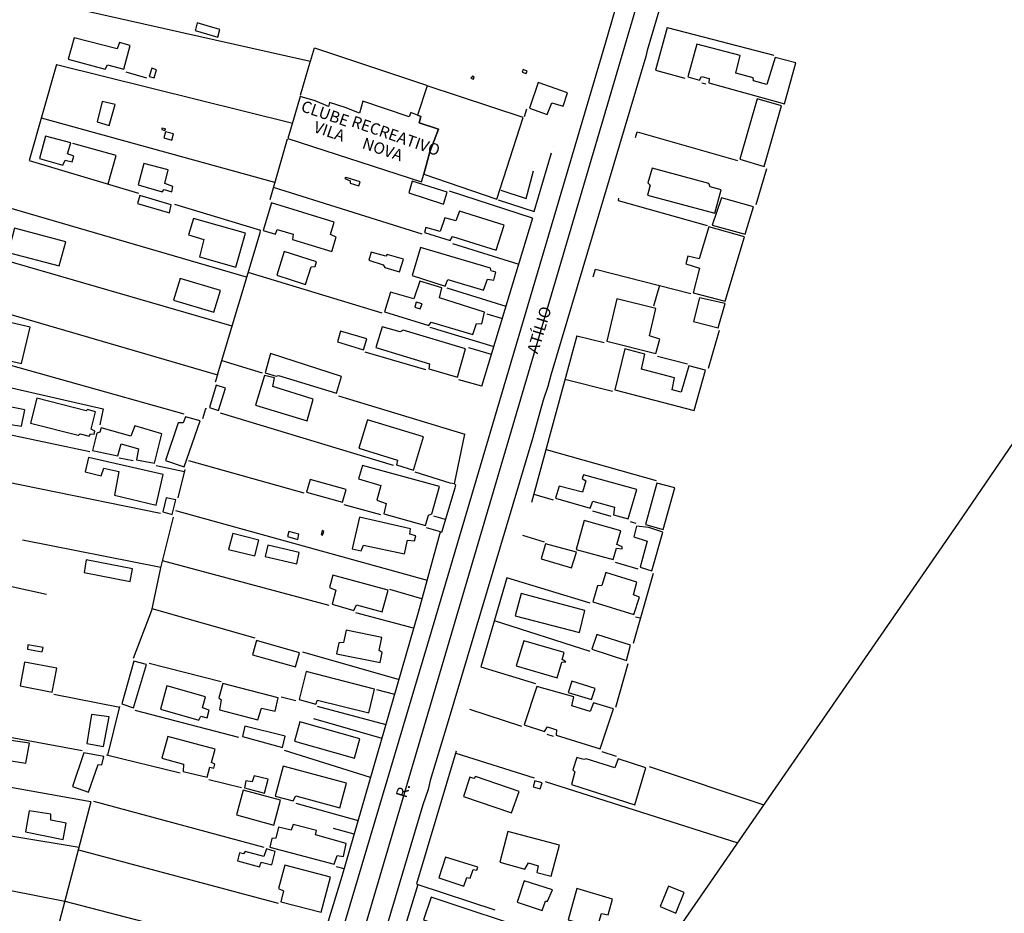
# Model space of a CAD drawing. Units: millimetres. Extents: x 178311 to 180727, y 1665960 to 1668738.
# Drawn here: x 179422 to 179637, y 1666787 to 1666983 of the extents above; entities that cross this region are included whole.
import ezdxf
from ezdxf.enums import TextEntityAlignment as Align

# ---------------------------------------------------------------- set-up
doc = ezdxf.new("R2010")
doc.units = ezdxf.units.MM
for name, color, linetype in [('IMAGEM', 7, 'Continuous'), ('V-EDIFICACAO', 30, 'Continuous'), ('V-EDIFICACAO_IDENTIFICADA', 71, 'Continuous'), ('V-EIXO_DE_LOGRADOURO', 3, 'Continuous'), ('V-LOTE', 1, 'Continuous'), ('V-NOME_DOS_LOGRADOUROS', 7, 'Continuous'), ('V-QUADRA', 6, 'Continuous'), ('V-TESTADA', 1, 'Continuous')]:
    doc.layers.add(name, color=color, linetype=linetype)
picture_1 = doc.add_image_def('image1.jpg', size_in_pixel=(4025, 4629))

msp = doc.modelspace()

# ---------------------------------------------------------------- linework, layer by layer
at = {"layer": 'V-EDIFICACAO'}
for points in [[(179460.19, 1666980.5), (179460.12, 1666980.28), (179465.08, 1666978.82), (179465.53, 1666980.53), (179462.71, 1666981.33), (179460.57, 1666981.97)], [(179433.68, 1666978.7), (179432.39, 1666974.01), (179440.45, 1666971.86), (179440.94, 1666972.78), (179444.56, 1666971.86), (179445.95, 1666977.03), (179443.62, 1666977.65), (179443.09, 1666976.29), (179433.68, 1666978.7)], [(179569.71, 1666977.34), (179567.78, 1666970.15), (179570.31, 1666969.43), (179570.71, 1666970.23), (179572.43, 1666969.78), (179572.37, 1666968.87), (179588.87, 1666964.24), (179591.36, 1666973.24), (179586.81, 1666974.4), (179584.98, 1666968.53), (179582.08, 1666969.3), (179582, 1666969.93), (179578.23, 1666970.97), (179579.16, 1666974.8), (179569.71, 1666977.34)], [(179450.68, 1666972.04), (179450.07, 1666970.27), (179451.16, 1666969.94), (179451.68, 1666971.72), (179450.68, 1666972.04)], [(179531.75, 1666971.75), (179531.58, 1666971.21), (179532.41, 1666970.92), (179532.63, 1666971.44), (179531.75, 1666971.75)], [(179520.71, 1666970.33), (179520.37, 1666969.87), (179520.93, 1666969.64), (179521.09, 1666970.12), (179520.71, 1666970.33)], [(179535.03, 1666968.97), (179533.17, 1666963.34), (179537.05, 1666961.97), (179538.05, 1666964.52), (179540.52, 1666963.75), (179541.48, 1666966.7), (179535.03, 1666968.97)], [(179579.08, 1666952.15), (179584.43, 1666950.55), (179588.23, 1666963.85), (179582.93, 1666965.34), (179579.08, 1666952.15)], [(179439.81, 1666964.76), (179438.7, 1666960.33), (179441.36, 1666959.57), (179442.61, 1666964.1), (179439.81, 1666964.76)], [(179452.86, 1666958.99), (179452.81, 1666958.66), (179453.51, 1666958.48), (179453.63, 1666958.82), (179452.86, 1666958.99)], [(179427.45, 1666957.19), (179426.1, 1666952.32), (179431.21, 1666950.85), (179431.73, 1666951.95), (179433.26, 1666951.61), (179433.61, 1666952.87), (179432.26, 1666953.31), (179432.92, 1666955.75), (179427.45, 1666957.19)], [(179453.61, 1666958.13), (179453.27, 1666956.86), (179455.02, 1666956.3), (179455.39, 1666957.68), (179453.61, 1666958.13)], [(179448.88, 1666951.21), (179447.65, 1666946.56), (179452.9, 1666945.01), (179453.37, 1666945.52), (179454.99, 1666945.06), (179455.25, 1666946.24), (179453.47, 1666946.83), (179454.23, 1666949.86), (179448.88, 1666951.21)], [(179559.97, 1666950.21), (179559.02, 1666946.99), (179559.53, 1666946.5), (179558.97, 1666944.33), (179573.62, 1666940.36), (179575.02, 1666945.47), (179572.62, 1666946.16), (179572.37, 1666946.84), (179559.97, 1666950.21)], [(179493.13, 1666948.16), (179492.85, 1666947.92), (179493.96, 1666947.43), (179494, 1666946.94), (179495.85, 1666946.38), (179496.2, 1666947.24), (179493.13, 1666948.16)], [(179507.56, 1666947.39), (179506.78, 1666944.81), (179514.4, 1666942.33), (179515.16, 1666944.98), (179507.56, 1666947.39)], [(179448.05, 1666944.24), (179447.49, 1666942.49), (179454.49, 1666940.46), (179454.88, 1666942.18), (179448.05, 1666944.24)], [(179575.08, 1666943.72), (179573.08, 1666937.77), (179580.27, 1666935.78), (179582.06, 1666941.79), (179575.08, 1666943.72)], [(179476.79, 1666942.62), (179474.96, 1666936.58), (179477.66, 1666935.77), (179478.05, 1666936.78), (179481.52, 1666935.76), (179481.36, 1666934.62), (179489.99, 1666932.03), (179490.92, 1666935.11), (179489.65, 1666935.74), (179490.45, 1666938.41), (179476.79, 1666942.62)], [(179459.72, 1666939.25), (179458.68, 1666935.65), (179462.04, 1666934.64), (179461.08, 1666930.87), (179469.03, 1666928.57), (179471.14, 1666936), (179459.72, 1666939.25)], [(179517.86, 1666940.8), (179517.06, 1666938.67), (179514.66, 1666939.38), (179513.61, 1666936.36), (179510.54, 1666937.25), (179510.2, 1666936.19), (179515.83, 1666934.41), (179516.34, 1666935.25), (179525.88, 1666932.32), (179527.61, 1666937.79), (179517.86, 1666940.8)], [(179420.65, 1666937.09), (179419.28, 1666931.77), (179430.41, 1666928.84), (179431.83, 1666934.13), (179420.65, 1666937.09)], [(179572.36, 1666937.42), (179570.25, 1666930.41), (179567.78, 1666930.99), (179567.28, 1666929.33), (179570.3, 1666928.33), (179568.93, 1666922.95), (179575.91, 1666921.14), (179580.15, 1666935.22), (179572.36, 1666937.42)], [(179509.33, 1666932.9), (179507.55, 1666926.75), (179514.77, 1666924.41), (179515.33, 1666925.88), (179523.14, 1666923.57), (179523.99, 1666925.99), (179525.34, 1666925.76), (179525.82, 1666927.46), (179524.76, 1666927.81), (179524.61, 1666928.35), (179509.33, 1666932.9)], [(179479.53, 1666932), (179477.94, 1666926.82), (179484.23, 1666924.82), (179485.44, 1666928.63), (179486.3, 1666928.7), (179486.62, 1666929.78), (179479.53, 1666932)], [(179502.07, 1666931.37), (179501.77, 1666931), (179498.58, 1666931.88), (179498.05, 1666930.12), (179501.17, 1666929.11), (179501.56, 1666928.48), (179504.78, 1666927.55), (179505.62, 1666930.32), (179502.07, 1666931.37)], [(179456.86, 1666926.09), (179455.4, 1666921.34), (179464.23, 1666918.75), (179465.66, 1666923.48), (179456.86, 1666926.09)], [(179513.47, 1666921.89), (179514.04, 1666924.07), (179509.19, 1666925.49), (179507.88, 1666921.67), (179502.78, 1666923.09), (179501.5, 1666918.85), (179511.13, 1666915.83), (179511.7, 1666916.59), (179520.78, 1666913.87), (179521.58, 1666916.29), (179522.71, 1666916.19), (179523.35, 1666918.75), (179513.47, 1666921.89)], [(179570.31, 1666921.9), (179568.99, 1666916.73), (179574.38, 1666915.32), (179575.92, 1666920.63), (179570.31, 1666921.9)], [(179508.43, 1666920.93), (179508.1, 1666919.85), (179509.3, 1666919.45), (179509.71, 1666920.59), (179508.43, 1666920.93)], [(179552.24, 1666921.64), (179550.03, 1666912.43), (179560.78, 1666909.69), (179560.78, 1666909.69), (179561.61, 1666912.82), (179559.36, 1666913.54), (179560.75, 1666919.52), (179552.24, 1666921.64)], [(179418.88, 1666914), (179413.6, 1666915.14), (179412.34, 1666909.82), (179422.16, 1666907.53), (179424.07, 1666915.47), (179419.72, 1666916.5), (179418.88, 1666914)], [(179505.57, 1666914.8), (179504.88, 1666914.42), (179500.99, 1666915.52), (179499.62, 1666911.03), (179511.33, 1666907.49), (179511.15, 1666906.33), (179517.45, 1666904.51), (179519.21, 1666910.73), (179505.57, 1666914.8)], [(179491.89, 1666914.63), (179491.23, 1666912.24), (179496.92, 1666910.55), (179497.65, 1666912.92), (179491.89, 1666914.63)], [(179476.57, 1666909.68), (179475.39, 1666905.52), (179477.83, 1666904.79), (179478.29, 1666904.91), (179490.99, 1666901.08), (179492.12, 1666904.72), (179492.12, 1666904.72), (179476.57, 1666909.68)], [(179557.6, 1666906.32), (179558.38, 1666909.59), (179553.97, 1666910.71), (179551.77, 1666901.74), (179569.16, 1666897.27), (179571.62, 1666906.06), (179567.94, 1666907), (179566.31, 1666901.3), (179564.3, 1666901.76), (179564.87, 1666904.36), (179557.6, 1666906.32)], [(179475.25, 1666904.89), (179473.29, 1666898.4), (179484.55, 1666895), (179485.92, 1666899.77), (179477.05, 1666902.49), (179477.46, 1666904.38), (179475.25, 1666904.89)], [(179463.24, 1666897.9), (179465.23, 1666897.25), (179466.76, 1666902.13), (179464.69, 1666902.78), (179463.24, 1666897.9)], [(179406.97, 1666900.63), (179405.89, 1666895.18), (179418.96, 1666892.59), (179419.36, 1666894.3), (179422.2, 1666893.81), (179422.91, 1666897.37), (179406.97, 1666900.63)], [(179425.51, 1666899.92), (179424.12, 1666894.5), (179434.53, 1666891.84), (179434.98, 1666892.13), (179436.97, 1666891.62), (179437.26, 1666892.13), (179438.05, 1666892.06), (179438.21, 1666892.73), (179437.42, 1666893.18), (179438.34, 1666896.99), (179436.6, 1666897.46), (179436.29, 1666897.21), (179425.51, 1666899.92)], [(179439.61, 1666893.5), (179439.31, 1666892.51), (179438.61, 1666892.32), (179437.72, 1666888.51), (179443.19, 1666887.33), (179443.98, 1666889.96), (179447.75, 1666888.89), (179447.27, 1666886.47), (179451.2, 1666885.75), (179452.86, 1666892.14), (179446.91, 1666893.92), (179446.09, 1666891.67), (179439.61, 1666893.5)], [(179453.61, 1666886.32), (179457.69, 1666884.94), (179461.18, 1666895.03), (179458.02, 1666895.88), (179457.49, 1666894.57), (179456.42, 1666894.59), (179453.61, 1666886.32)], [(179497.77, 1666895.24), (179495.87, 1666889.05), (179504.3, 1666886.38), (179504.07, 1666885.37), (179507.82, 1666884.23), (179510.01, 1666891.52), (179497.77, 1666895.24)], [(179436.81, 1666886.97), (179436.06, 1666883.84), (179439.61, 1666882.97), (179440.17, 1666884.67), (179443.44, 1666883.91), (179442.52, 1666878.72), (179451.59, 1666876.59), (179453.13, 1666883.27), (179436.81, 1666886.97)], [(179496.7, 1666885.23), (179495.83, 1666882.32), (179500.68, 1666880.87), (179499.84, 1666877.63), (179501.83, 1666876.91), (179501.32, 1666874.67), (179510.43, 1666872.12), (179511.08, 1666874.4), (179511.84, 1666874.65), (179513.46, 1666880.62), (179496.7, 1666885.23)], [(179544.95, 1666883.22), (179544.7, 1666882.39), (179545.47, 1666881.92), (179544.73, 1666879.44), (179539.65, 1666880.75), (179538.86, 1666878.1), (179546.38, 1666875.91), (179547, 1666877.42), (179551.72, 1666876.14), (179551.5, 1666874.47), (179554.75, 1666873.56), (179556.62, 1666880), (179544.95, 1666883.22)], [(179485.23, 1666882.16), (179484.46, 1666879.41), (179492.34, 1666877.19), (179493.08, 1666879.96), (179485.23, 1666882.16)], [(179560.98, 1666881.35), (179558.5, 1666872.35), (179562.35, 1666871.26), (179564.93, 1666880.36), (179560.98, 1666881.35)], [(179453.78, 1666878.19), (179453.06, 1666875.14), (179455.08, 1666874.54), (179455.86, 1666877.72), (179453.78, 1666878.19)], [(179496, 1666873.94), (179494.43, 1666867.01), (179496.37, 1666866.58), (179496.88, 1666867.86), (179505.86, 1666865.97), (179506.54, 1666868.91), (179508.03, 1666868.75), (179508.29, 1666869.85), (179506.99, 1666870.25), (179507.16, 1666871.39), (179496, 1666873.94)], [(179545.13, 1666873.21), (179543.34, 1666866.9), (179551.47, 1666864.67), (179552.2, 1666867.16), (179553.38, 1666867.06), (179553.37, 1666867.46), (179552.24, 1666867.94), (179553.08, 1666870.93), (179545.13, 1666873.21)], [(179468.31, 1666870.35), (179467.42, 1666866.85), (179473.15, 1666865.47), (179474.01, 1666868.95), (179468.31, 1666870.35)], [(179480.6, 1666870.83), (179480.28, 1666869.7), (179482.52, 1666869.1), (179482.77, 1666870.23), (179480.6, 1666870.83)], [(179487.87, 1666871.01), (179487.61, 1666870.16), (179487.93, 1666870.03), (179488.25, 1666870.85), (179487.87, 1666871.01)], [(179559.24, 1666871.66), (179556.56, 1666871.98), (179555.95, 1666869.63), (179558.87, 1666868.7), (179557.35, 1666863.02), (179559.89, 1666862.23), (179562.3, 1666870.68), (179559.24, 1666871.66)], [(179536.63, 1666868.09), (179535.68, 1666864.87), (179542.37, 1666862.91), (179543.4, 1666866.31), (179536.63, 1666868.09)], [(179475.97, 1666867.85), (179475.42, 1666865.37), (179482.31, 1666863.76), (179482.83, 1666866.25), (179475.97, 1666867.85)], [(179436.33, 1666864.65), (179435.85, 1666861.85), (179445.9, 1666859.89), (179446.44, 1666862.69), (179436.33, 1666864.65)], [(179549.82, 1666861.84), (179548.99, 1666859.05), (179547.98, 1666858.97), (179547, 1666855.43), (179555.96, 1666852.69), (179557.17, 1666856.45), (179555.86, 1666857.01), (179556.62, 1666859.78), (179549.82, 1666861.84)], [(179490.21, 1666861.24), (179489.44, 1666858.59), (179490.85, 1666858), (179490.04, 1666854.91), (179494.78, 1666853.58), (179495.38, 1666854.77), (179500.96, 1666853.28), (179502.26, 1666858), (179490.21, 1666861.24)], [(179531.35, 1666857.24), (179530.04, 1666852.39), (179544.08, 1666848.75), (179545.28, 1666853.57), (179531.35, 1666857.24)], [(179493.08, 1666849.24), (179492.54, 1666846.56), (179491.53, 1666846.46), (179491.02, 1666844.11), (179500.52, 1666842.16), (179500.99, 1666844.35), (179500.31, 1666844.78), (179500.89, 1666847.64), (179493.08, 1666849.24)], [(179473.52, 1666847.01), (179472.64, 1666843.83), (179482.06, 1666841.24), (179482.88, 1666844.31), (179473.52, 1666847.01)], [(179531.92, 1666846.96), (179530.26, 1666841.45), (179539.19, 1666838.85), (179540.24, 1666842.24), (179541.07, 1666842.3), (179540.31, 1666842.82), (179540.73, 1666844.4), (179531.92, 1666846.96)], [(179547.85, 1666848.32), (179546.79, 1666845.07), (179554.36, 1666842.6), (179555.26, 1666845.96), (179547.85, 1666848.32)], [(179423.59, 1666846.06), (179423.45, 1666845.11), (179426.67, 1666844.55), (179426.88, 1666845.5), (179423.59, 1666846.06)], [(179422.85, 1666842.27), (179421.87, 1666837.06), (179428.84, 1666835.73), (179429.91, 1666840.94), (179422.85, 1666842.27)], [(179446.71, 1666842.48), (179444.11, 1666833.15), (179446.64, 1666832.28), (179449.51, 1666841.76), (179446.71, 1666842.48)], [(179484.33, 1666840.21), (179482.86, 1666834.11), (179486.46, 1666833.12), (179486.85, 1666833.97), (179498.06, 1666831.19), (179499.3, 1666836.39), (179484.33, 1666840.21)], [(179542.39, 1666838.09), (179541.59, 1666835.61), (179546.68, 1666834.09), (179547.5, 1666836.53), (179542.39, 1666838.09)], [(179453.91, 1666837.07), (179452.51, 1666831.96), (179460.91, 1666829.6), (179461.37, 1666830.44), (179462.73, 1666830.11), (179463.19, 1666831.75), (179461.75, 1666832.28), (179462.37, 1666834.71), (179453.91, 1666837.07)], [(179466.18, 1666837.6), (179465.28, 1666834.47), (179465.83, 1666834), (179465.45, 1666831.82), (179473.81, 1666829.67), (179474.63, 1666832.18), (179477.62, 1666831.57), (179478.23, 1666834.47), (179466.18, 1666837.6)], [(179534.74, 1666836.96), (179532, 1666828.58), (179536.46, 1666827.12), (179537.11, 1666828.14), (179539.06, 1666827.45), (179539, 1666826.31), (179548.6, 1666823.33), (179551.49, 1666832.04), (179547.17, 1666833.38), (179546.44, 1666831.5), (179542.41, 1666832.72), (179542.85, 1666834.7), (179534.74, 1666836.96)], [(179437.5, 1666830.86), (179436.48, 1666824.46), (179440.12, 1666823.8), (179441.33, 1666830.3), (179437.5, 1666830.86)], [(179470.94, 1666828.31), (179470.44, 1666826.03), (179479.22, 1666823.59), (179479.76, 1666826.08), (179470.94, 1666828.31)], [(179483.01, 1666829.19), (179481.85, 1666825.01), (179494.93, 1666821.25), (179496.09, 1666825.5), (179483.01, 1666829.19)], [(179417.27, 1666825.53), (179416.6, 1666821.23), (179423.15, 1666820.22), (179423.89, 1666824.56), (179417.27, 1666825.53)], [(179454.18, 1666826.02), (179452.82, 1666821.3), (179457.59, 1666819.96), (179457.46, 1666818.39), (179462.72, 1666817.12), (179463.32, 1666819.31), (179464.18, 1666819.11), (179464.38, 1666819.96), (179463.66, 1666820.36), (179464.45, 1666823.28), (179454.18, 1666826.02)], [(179435.79, 1666822.47), (179433.33, 1666815.12), (179436.84, 1666813.87), (179438.95, 1666819.89), (179439.71, 1666819.83), (179440.18, 1666821.63), (179435.79, 1666822.47)], [(179545.53, 1666821.15), (179545.01, 1666820.99), (179543.5, 1666821.44), (179542.61, 1666818.75), (179543.08, 1666818.27), (179542.31, 1666815.51), (179556.17, 1666811.1), (179558.61, 1666819.19), (179552.55, 1666821.15), (179551.82, 1666819.2), (179545.53, 1666821.15)], [(179479.37, 1666819.56), (179477.61, 1666812.95), (179481.55, 1666811.96), (179482.13, 1666813.05), (179491.72, 1666810.44), (179493.16, 1666815.81), (179479.37, 1666819.56)], [(179472.97, 1666817.45), (179472.55, 1666816.09), (179471.22, 1666816.36), (179470.87, 1666814.83), (179475.24, 1666813.62), (179476.05, 1666816.69), (179472.97, 1666817.45)], [(179521.37, 1666817.27), (179521.03, 1666816.86), (179520.15, 1666817.1), (179518.75, 1666812.92), (179529.25, 1666809.31), (179530.93, 1666814), (179521.37, 1666817.27)], [(179470.57, 1666814.26), (179469.12, 1666808.87), (179477.28, 1666806.64), (179478.73, 1666812.09), (179470.57, 1666814.26)], [(179534.35, 1666816.35), (179533.96, 1666815.03), (179535.48, 1666814.6), (179535.91, 1666815.89), (179534.35, 1666816.35)], [(179423.83, 1666809.76), (179423.04, 1666805.15), (179431.3, 1666803.51), (179431.95, 1666807.05), (179428.6, 1666807.71), (179428.57, 1666809.01), (179423.83, 1666809.76)], [(179481.56, 1666806.81), (179481.12, 1666805.57), (179478.33, 1666806.24), (179477.71, 1666803.79), (179476.87, 1666803.74), (179476.41, 1666801.82), (179490.48, 1666798.15), (179491.12, 1666800.02), (179492.53, 1666799.81), (179493.14, 1666802.65), (179486.42, 1666804.55), (179486.6, 1666805.46), (179481.56, 1666806.81)], [(179528.43, 1666805.25), (179526.65, 1666798.58), (179532.15, 1666797.04), (179532.91, 1666798.4), (179535.04, 1666797.75), (179534.78, 1666796.32), (179537.86, 1666795.48), (179539.74, 1666802.25), (179528.43, 1666805.25)], [(179471.03, 1666800.88), (179470.7, 1666800.37), (179469.77, 1666800.6), (179469.37, 1666798.84), (179474.17, 1666797.56), (179474.57, 1666798.53), (179476.9, 1666797.96), (179477.63, 1666800.91), (179475.7, 1666801.47), (179475.11, 1666799.81), (179471.03, 1666800.88)], [(179514.83, 1666799.67), (179513.34, 1666795.15), (179518.81, 1666793.34), (179519.44, 1666795.19), (179520.17, 1666795.09), (179520.85, 1666796.92), (179521.64, 1666796.8), (179521.9, 1666797.49), (179514.83, 1666799.67)], [(179479.68, 1666797.93), (179478.32, 1666792.8), (179479.38, 1666792.31), (179478.8, 1666789.91), (179487.64, 1666787.6), (179489.69, 1666795.31), (179479.68, 1666797.93)], [(179531.96, 1666794.47), (179530.43, 1666789.78), (179535.95, 1666788.01), (179536.62, 1666790.05), (179537.11, 1666790.07), (179538.21, 1666792.52), (179531.96, 1666794.47)], [(179543.49, 1666792.82), (179541.6, 1666785.95), (179547.97, 1666784.19), (179548.89, 1666787.32), (179550.35, 1666787.06), (179551.29, 1666790.46), (179543.49, 1666792.82)], [(179563.53, 1666793.34), (179561.7, 1666788.86), (179565.12, 1666787.42), (179566.97, 1666791.94), (179563.53, 1666793.34)], [(179511.65, 1666790.94), (179510.01, 1666785.92), (179528.19, 1666779.83), (179529.07, 1666781.87), (179534.5, 1666780.15), (179535.35, 1666783.06), (179511.65, 1666790.94)]]:
    msp.add_lwpolyline(points, close=True, dxfattribs=at)
at = {"layer": 'V-EDIFICACAO_IDENTIFICADA'}
for points in [[(179509.44, 1666961.52), (179509.04, 1666960.15), (179513.26, 1666958.71), (179511.4, 1666953.76), (179510.08, 1666948.89), (179526.01, 1666943.44), (179531.74, 1666961.28), (179510.82, 1666968.19), (179508.71, 1666961.82)], [(179511.4, 1666953.76), (179513.26, 1666958.71), (179509.04, 1666960.15), (179509.44, 1666961.52), (179508.71, 1666961.82), (179507.22, 1666962.37), (179506.89, 1666961.43), (179496.73, 1666964.85), (179496.01, 1666962.22), (179492.87, 1666963.44), (179489.49, 1666964.53), (179489.26, 1666963.71), (179486.36, 1666964.91), (179483.09, 1666965.9), (179481.88, 1666961.88), (179480.38, 1666956.7), (179509.56, 1666947.22), (179510.08, 1666948.89)]]:
    msp.add_lwpolyline(points, close=True, dxfattribs=at)
at = {"layer": 'V-EIXO_DE_LOGRADOURO'}
msp.add_lwpolyline([(179476.82, 1666666.63), (179471.56, 1666685.68), (179474.01, 1666702.77), (179490.87, 1666762.72), (179572.08, 1667038.21), (179582.28, 1667070.94)], dxfattribs=at)
at = {"layer": 'V-LOTE'}
for points in [[(179740.84, 1667038.46), (179729.75, 1667019.53), (179704.9, 1666986.49), (179668.39, 1666933.26), (179664.66, 1666928.04), (179626.8, 1666872.65), (179554.49, 1666767.89), (179516.98, 1666780.42)], [(179430.59, 1666985.7), (179433.29, 1666985.26), (179484.32, 1666973.78)], [(179563.2, 1666980.96), (179560.67, 1666971.64)], [(179563.2, 1666980.96), (179586.53, 1666974.92)], [(179484.29, 1666973.79), (179485.28, 1666973.57), (179486.2, 1666976.51), (179510.66, 1666968.34)], [(179485.27, 1666973.57), (179483.05, 1666966.07)], [(179429.85, 1666972.88), (179423.86, 1666951.92)], [(179429.84, 1666972.86), (179481.16, 1666960.13)], [(179444.96, 1666971.3), (179449.48, 1666969.96)], [(179560.67, 1666971.66), (179567.13, 1666969.86)], [(179570.81, 1666968.88), (179571.69, 1666968.62)], [(179532.51, 1666963.08), (179531.96, 1666961.43)], [(179426.45, 1666961.18), (179477.47, 1666947.17)], [(179480.22, 1666956.55), (179476.41, 1666943.29)], [(179556.28, 1666956.89), (179556.69, 1666958.14), (179578.6, 1666951.86)], [(179441.13, 1666946.76), (179442.84, 1666952.97), (179433.37, 1666955.58)], [(179538.41, 1666954.99), (179538.41, 1666955)], [(179534.17, 1666940.76), (179537.94, 1666953.56)], [(179423.86, 1666951.92), (179447.71, 1666944.73)], [(179584.91, 1666950.1), (179582.59, 1666942.18)], [(179526.93, 1666945.43), (179532.45, 1666943.6), (179534.06, 1666949.6)], [(179477.17, 1666946.08), (179509.6, 1666935.87)], [(179533.85, 1666939.32), (179515.68, 1666945.21)], [(179526.28, 1666943.32), (179534.17, 1666940.76)], [(179552.61, 1666943.68), (179552.51, 1666943.15), (179571.95, 1666937.72)], [(179471.34, 1666926.4), (179417.07, 1666942.21)], [(179455.57, 1666942.35), (179474.42, 1666936.64)], [(179522.74, 1666902.55), (179533.86, 1666939.34)], [(179465.03, 1666905.05), (179474.29, 1666936.07)], [(179474.29, 1666936.07), (179474.4, 1666936.64)], [(179516.34, 1666933.76), (179530.82, 1666929.22)], [(179468.21, 1666915.7), (179413.36, 1666931.57)], [(179471.65, 1666927.49), (179500.89, 1666918.61)], [(179547.08, 1666926.47), (179547.57, 1666928.15), (179568.4, 1666922.8)], [(179528.06, 1666920.02), (179515.15, 1666924)], [(179561.56, 1666924.59), (179560.27, 1666920.03)], [(179409.78, 1666921.18), (179465.03, 1666905.05), (179464.48, 1666903.43)], [(179523.87, 1666918.39), (179527.27, 1666917.35)], [(179525.41, 1666911.18), (179511.49, 1666915.39)], [(179543.49, 1666913.56), (179533.61, 1666877.14)], [(179543.49, 1666913.56), (179549.46, 1666912.11)], [(179574.63, 1666914.73), (179572.21, 1666906.43)], [(179457.74, 1666896.45), (179406.81, 1666910.7)], [(179510.5, 1666906.12), (179497.25, 1666910.04)], [(179524.88, 1666909.47), (179519.87, 1666910.94)], [(179561.15, 1666909.16), (179567.68, 1666907.47)], [(179465.93, 1666908.15), (179474.74, 1666905.48)], [(179405.27, 1666905.53), (179440.05, 1666897.64), (179439.3, 1666894.13)], [(179522.76, 1666902.59), (179517.75, 1666903.97)], [(179540.91, 1666904.14), (179551.32, 1666901.47)], [(179491.41, 1666900.44), (179519.05, 1666892.06)], [(179462.56, 1666897.62), (179462.41, 1666897.59), (179461.7, 1666895.45)], [(179503.42, 1666885.22), (179465.65, 1666896.69)], [(179437.09, 1666888.22), (179419.2, 1666892.01)], [(179474.07, 1666733.78), (179484.31, 1666769.55), (179492.2, 1666795.51), (179501.66, 1666827.99), (179508.89, 1666853.16), (179513.59, 1666870.25), (179513.75, 1666870.74), (179513.99, 1666870.68), (179516.92, 1666880.39), (179517.06, 1666880.91), (179516.76, 1666881.22), (179519.06, 1666892.1)], [(179536.77, 1666888.71), (179560.83, 1666881.93)], [(179399.62, 1666885.59), (179452.57, 1666874.84)], [(179446.55, 1666886.28), (179443.54, 1666886.85)], [(179483.9, 1666879.18), (179458.71, 1666886.26)], [(179457.76, 1666883.88), (179451.61, 1666885.18)], [(179457.88, 1666884.36), (179456.34, 1666878.19)], [(179516.76, 1666881.24), (179515.86, 1666881.39), (179508.15, 1666883.76)], [(179534.12, 1666878.97), (179538.31, 1666877.77)], [(179500.65, 1666874.46), (179492.7, 1666876.64)], [(179455.81, 1666875.38), (179510.8, 1666860.21)], [(179546.95, 1666875.35), (179550.93, 1666874.19)], [(179455.33, 1666873.97), (179452.57, 1666862.87), (179450.6, 1666853.58), (179446.55, 1666843.08)], [(179514.8, 1666873.46), (179512.25, 1666874.16)], [(179555.13, 1666873.02), (179556.42, 1666872.64)], [(179513.75, 1666870.74), (179510.66, 1666871.63)], [(179452.6, 1666862.97), (179422.38, 1666868.92)], [(179531.62, 1666870.02), (179536.39, 1666868.57)], [(179489.42, 1666854.62), (179452.98, 1666864.41)], [(179551.84, 1666864.13), (179556.86, 1666862.69)], [(179560.18, 1666861.63), (179555.81, 1666846.32)], [(179410.41, 1666860.88), (179427.61, 1666857.1)], [(179528.19, 1666860.69), (179522.51, 1666841.23)], [(179546.41, 1666855.18), (179528.19, 1666860.69)], [(179509.66, 1666856.09), (179502.65, 1666858.13)], [(179450.63, 1666853.97), (179473.15, 1666847.57)], [(179507.83, 1666849.66), (179495.21, 1666853.04)], [(179525.43, 1666851.39), (179546.31, 1666844.68)], [(179557.37, 1666851.85), (179556.29, 1666852.13)], [(179483.54, 1666844.54), (179504.67, 1666838.48)], [(179450.07, 1666842.04), (179465.79, 1666838.02)], [(179522.52, 1666841.25), (179534.46, 1666837.59)], [(179554.65, 1666841.87), (179551.95, 1666832.34)], [(179503.73, 1666835.2), (179499.83, 1666836.2)], [(179443.63, 1666832.33), (179429.27, 1666835.19)], [(179482.14, 1666833.83), (179478.94, 1666834.6)], [(179441.05, 1666821.91), (179443.69, 1666832.58)], [(179469.69, 1666825.79), (179446.98, 1666831.7)], [(179501.81, 1666828.6), (179486.87, 1666832.58)], [(179520.07, 1666831.96), (179531.44, 1666828.31)], [(179485.96, 1666829.96), (179500.91, 1666825.65)], [(179413.71, 1666826.97), (179435.44, 1666822.93)], [(179536.92, 1666826.56), (179538.35, 1666826.1)], [(179498.44, 1666817.03), (179479.6, 1666822.94)], [(179437.33, 1666811.74), (179396.07, 1666819.12), (179381.79, 1666822.24)], [(179440.73, 1666821.98), (179456.83, 1666818.06)], [(179517.14, 1666822.8), (179508.48, 1666793.79)], [(179517.04, 1666822.38), (179534.15, 1666816.98)], [(179548.98, 1666822.74), (179552.12, 1666821.7)], [(179559.32, 1666819.46), (179584.38, 1666811.1)], [(179463.12, 1666816.62), (179470.26, 1666814.84)], [(179536.57, 1666816.15), (179578.67, 1666802.8)], [(179434.74, 1666801.76), (179393.88, 1666808.54), (179380.29, 1666810.88), (179379.5, 1666811.17)], [(179437.32, 1666811.74), (179430.02, 1666784.02)], [(179475.2, 1666801.74), (179438, 1666811.79)], [(179482.11, 1666811.42), (179495.72, 1666807.68)], [(179494.83, 1666804.65), (179490.36, 1666805.94)], [(179434.61, 1666801.24), (179478.24, 1666789.62)], [(179492.65, 1666797.07), (179490.97, 1666797.56)], [(179407.25, 1666794.82), (179431.66, 1666790.02)], [(179508.48, 1666793.79), (179508.74, 1666793.71), (179505.84, 1666784.14), (179505.67, 1666784.2), (179504.86, 1666781.62), (179497.15, 1666755.61), (179497.18, 1666755.32), (179491.48, 1666736.47)], [(179508.74, 1666793.71), (179525.59, 1666788.14)], [(179431.67, 1666790.06), (179452.38, 1666784.65), (179486.35, 1666776.06)]]:
    msp.add_lwpolyline(points, dxfattribs=at)
at = {"layer": 'V-QUADRA'}
for points in [[(179479.87, 1666741.77), (179511.73, 1666848.97), (179549.8, 1666977.75), (179561.54, 1667018.26), (179577.19, 1667070.93), (179579.49, 1667077.34), (179579.72, 1667078.94), (179579.68, 1667079.71), (179578.98, 1667081.62), (179577.32, 1667082.9), (179575.02, 1667083.69), (179511.11, 1667098.62), (179509.45, 1667099.22), (179506.38, 1667100.74), (179501.44, 1667103.17), (179496.45, 1667105.26), (179491.04, 1667107.18), (179485.41, 1667108.84), (179477.18, 1667110.84)], [(179698.28, 1667054.25), (179628.25, 1667071.03), (179623.19, 1667072.35), (179595.4, 1667078.84), (179592.62, 1667079.32), (179591.17, 1667079.15), (179589.97, 1667078.24), (179588.88, 1667076.47), (179587.05, 1667070.95), (179576.61, 1667035.86), (179558.85, 1666975.94), (179558.56, 1666974.6), (179537.8, 1666904.99), (179537.19, 1666902.49), (179536.16, 1666899.49), (179533.86, 1666891.33), (179515.14, 1666828.66), (179511.46, 1666816.39), (179511.04, 1666814.46), (179509.83, 1666811.07), (179502, 1666784.66)]]:
    msp.add_lwpolyline(points, dxfattribs=at)
at = {"layer": 'V-TESTADA'}
for points in [[(179563.2, 1666980.96), (179560.67, 1666971.64)], [(179429.85, 1666972.88), (179423.86, 1666951.92)], [(179534.17, 1666940.76), (179537.94, 1666953.56)], [(179522.74, 1666902.55), (179533.86, 1666939.34)], [(179543.49, 1666913.56), (179533.61, 1666877.14)], [(179474.07, 1666733.78), (179484.31, 1666769.55), (179492.2, 1666795.51), (179501.66, 1666827.99), (179508.89, 1666853.16), (179513.59, 1666870.25), (179513.75, 1666870.74), (179513.99, 1666870.68), (179516.92, 1666880.39), (179517.06, 1666880.91), (179516.76, 1666881.22), (179519.06, 1666892.1)], [(179528.19, 1666860.69), (179522.51, 1666841.23)], [(179517.14, 1666822.8), (179508.48, 1666793.79)], [(179508.48, 1666793.79), (179508.74, 1666793.71), (179505.84, 1666784.14), (179505.67, 1666784.2), (179504.86, 1666781.62), (179497.15, 1666755.61), (179497.18, 1666755.32), (179491.48, 1666736.47)]]:
    msp.add_lwpolyline(points, dxfattribs=at)

# ---------------------------------------------------------------- texts
at = {"layer": 'V-NOME_DOS_LOGRADOUROS'}
for s, rotation, p in [('CLUBE', 341, (179482.78, 1666961.99)), ('VILA', 341, (179485.53, 1666957.46)), ('RECREATIVO', 341, (179493.78, 1666958.64)), ('NOVA', 341, (179496.15, 1666953.89)), ('ATÍLIO', 73, (179535.69, 1666909.27)), ('R.', 73, (179506.99, 1666812.17))]:
    msp.add_text(s, height=2.5, rotation=rotation, dxfattribs=at).set_placement(p, align=Align.BOTTOM_LEFT)

# ---------------------------------------------------------------- referenced raster images: frames only (the image files are external)
at = {"layer": 'IMAGEM'}
image = msp.add_image(picture_1, insert=(178312.11, 1665959.95), size_in_units=(2415.27, 2777.71), dxfattribs=at)
image.dxf.flags = 7

doc.saveas('drawing.dxf')
